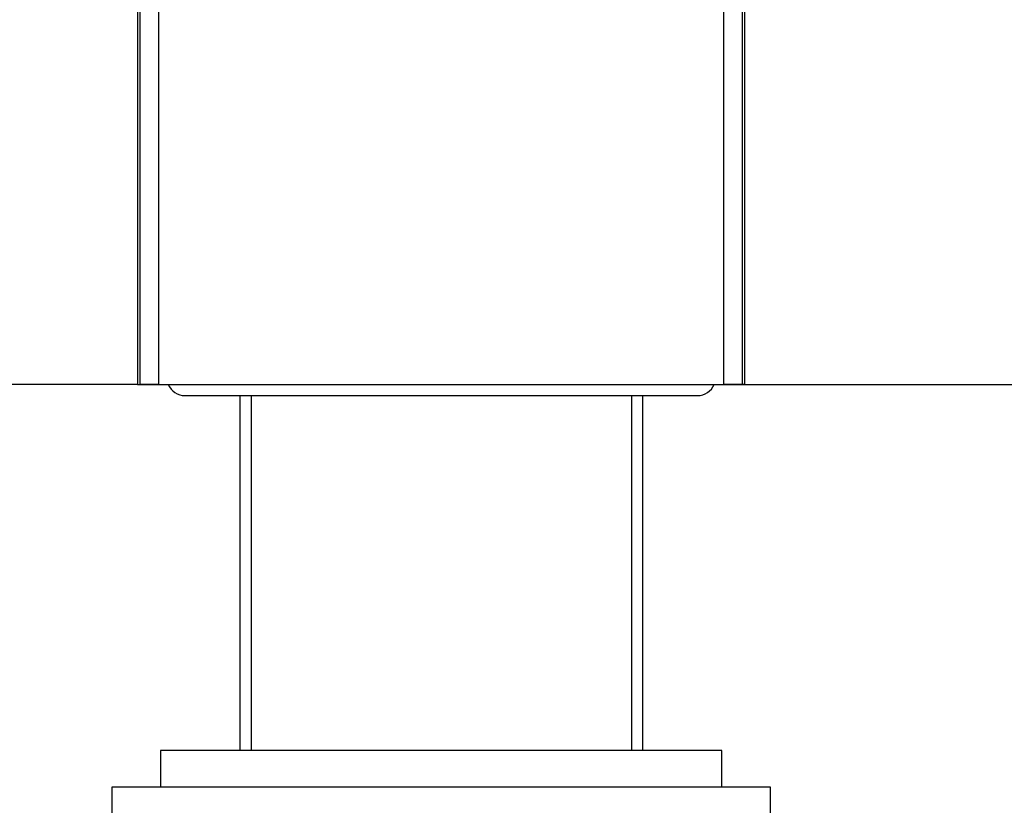
# Paper-space layout 'Layout1' of a CAD drawing. Units: millimetres. Extents: x 33 to 1015, y 25 to 1455.
# Drawn here: x 712 to 813, y 983 to 1064 of the extents above; entities that cross this region are included whole.
import ezdxf
from ezdxf.enums import TextEntityAlignment as Align

# ---------------------------------------------------------------- set-up
doc = ezdxf.new("R2010")
doc.units = ezdxf.units.MM
doc.layers.add('Layer3', color=7, linetype='Continuous')
doc.layers.add('Standard', color=7, linetype='Continuous')
doc.styles.add('SEACAD_Arial', font='arial.ttf')
doc.dimstyles.new('TPI_1_4', dxfattribs={"dimtxt": 20, "dimasz": 20, "dimexe": 10, "dimexo": 0, "dimgap": 5, "dimtad": 0, "dimtih": 1, "dimtoh": 1, "dimdec": 0, "dimlfac": 4, "dimtxsty": 'SEACAD_Arial', "dimblk1": '_SE_FILLED', "dimblk2": '_SE_FILLED', "dimsah": 1, "dimcen": 10, "dimadec": 0, "dimazin": 0, "dimtfac": 0.7, "dimtdec": 3, "dimtofl": 0, "dimtmove": 0, "dimatfit": 3, "dimfxl": 1, "dimtolj": 1, "dimarcsym": 0})

# ---------------------------------------------------------------- blocks, each defined once
blk = doc.blocks.new('DMBLK18')
at = {"layer": 'Layer3', "linetype": 'Continuous'}
for points in [[(961.52, 1006.36), (958.19, 1026.36), (954.85, 1006.36)], [(961.52, 271.36), (954.85, 271.36), (958.19, 251.36)]]:
    blk.add_hatch(color=7, dxfattribs=at).paths.add_polyline_path(points)
at = {"layer": 'Layer3', "color": 7, "linetype": 'Continuous'}
for p, q in [((786.64, 1026.36), (968.19, 1026.36)), ((958.19, 1026.36), (958.19, 655.86)), ((958.19, 591.86), (958.19, 251.36)), ((836.32, 251.36), (968.19, 251.36))]:
    blk.add_line(p, q, dxfattribs=at)
at = {"layer": 'Layer3', "color": 7, "linetype": 'Continuous', "style": 'SEACAD_Arial'}
for s, p in [('620', (934.71, 648.86)), ('-(480)', (934.71, 618.86))]:
    blk.add_text(s, height=20, dxfattribs=at).set_placement(p, align=Align.TOP_LEFT)
blk = doc.blocks.new('_SE_FILLED')
at = {"color": 0}
blk.add_line((0, 0), (-1, 0), dxfattribs=at)
blk.add_solid([(0, 0), (-1, -0.1665), (-1, 0.1665), (0, 0)], dxfattribs=at)
blk = doc.blocks.new('DMBLK19')
at = {"layer": 'Layer3', "linetype": 'Continuous'}
for points in [[(631.68, 1006.36), (638.35, 1006.36), (635.01, 1026.36)], [(631.68, 596.94), (635.01, 576.94), (638.35, 596.94)]]:
    blk.add_hatch(color=7, dxfattribs=at).paths.add_polyline_path(points)
at = {"layer": 'Layer3', "color": 7, "linetype": 'Continuous'}
for p, q in [((724.47, 1026.36), (625.01, 1026.36)), ((635.01, 860.02), (635.01, 1026.36)), ((635.01, 576.94), (635.01, 826.02)), ((667.54, 576.94), (625.01, 576.94))]:
    blk.add_line(p, q, dxfattribs=at)
at = {"layer": 'Layer3', "color": 7, "linetype": 'Continuous', "style": 'SEACAD_Arial'}
blk.add_text('360', height=20, dxfattribs=at).set_placement((611.53, 853.02), align=Align.TOP_LEFT)
blk = doc.blocks.new('DMBLK20')
at = {"layer": 'Layer3', "linetype": 'Continuous'}
for points in [[(915.16, 1006.36), (911.82, 1026.36), (908.49, 1006.36)], [(915.16, 590.11), (908.49, 590.11), (911.82, 570.11)]]:
    blk.add_hatch(color=7, dxfattribs=at).paths.add_polyline_path(points)
at = {"layer": 'Layer3', "color": 7, "linetype": 'Continuous'}
for p, q in [((724.75, 1026.36), (921.82, 1026.36)), ((911.82, 1026.36), (911.82, 786.93)), ((911.82, 752.93), (911.82, 570.11)), ((877.22, 570.11), (921.82, 570.11))]:
    blk.add_line(p, q, dxfattribs=at)
at = {"layer": 'Layer3', "color": 7, "linetype": 'Continuous', "style": 'SEACAD_Arial'}
blk.add_text('365', height=20, dxfattribs=at).set_placement((888.35, 779.93), align=Align.TOP_LEFT)

psp = doc.layouts.get("Layout1")

# ---------------------------------------------------------------- linework, layer by layer
at = {"layer": 'Standard', "color": 7, "linetype": 'Continuous'}
for p, q in [((724.47, 1167.6), (724.47, 1026.36)), ((786.71, 1026.36), (786.71, 1167.6)), ((724.75, 1026.36), (724.75, 1104.03)), ((726.64, 1104.03), (726.64, 1026.36)), ((784.55, 1026.36), (784.55, 1104.03)), ((786.43, 1104.03), (786.43, 1026.36)), ((724.47, 1026.36), (724.75, 1026.36)), ((726.64, 1026.36), (724.75, 1026.36)), ((726.64, 1026.36), (730.99, 1026.36)), ((730.99, 1026.36), (780.19, 1026.36)), ((780.19, 1026.36), (784.55, 1026.36)), ((786.43, 1026.36), (784.55, 1026.36)), ((786.64, 1026.36), (786.43, 1026.36)), ((786.71, 1026.36), (786.64, 1026.36)), ((786.64, 1026.36), (786.64, 1026.36)), ((729.34, 1025.23), (781.84, 1025.23)), ((734.97, 1025.23), (734.97, 988.86)), ((736.12, 1025.23), (736.12, 988.86)), ((775.07, 1025.23), (775.07, 988.86)), ((776.22, 1025.23), (776.22, 988.86)), ((784.34, 988.86), (726.84, 988.86)), ((726.84, 988.86), (726.84, 985.11)), ((784.34, 985.11), (784.34, 988.86)), ((789.34, 985.11), (721.84, 985.11)), ((721.84, 985.11), (721.84, 981.36)), ((789.34, 981.36), (789.34, 985.11))]:
    psp.add_line(p, q, dxfattribs=at)
for centre, start, end in [((729.34, 1027.11), 203.7083, 270), ((781.84, 1027.11), 270, 336.3036), ((781.84, 1027.11), 270, 336.3036)]:
    psp.add_arc(centre, 1.88, start, end, dxfattribs=at)

# ---------------------------------------------------------------- dimensions: what is measured, and where the dimension line sits
at = {"layer": 'Layer3', "color": 7, "linetype": 'Continuous'}
for base, p1, p2, text, picture, middle in [((635.01, 1026.36), (667.54, 576.94), (724.47, 1026.36), '\\A1;<>', 'DMBLK19', (635.01, 843.02)), ((911.82, 570.11), (724.47, 1026.36), (877.22, 570.11), '\\A1;<>', 'DMBLK20', (911.82, 769.93)), ((958.19, 251.36), (786.64, 1026.36), (836.32, 251.36), '\\A1;<>\\P-(480)', 'DMBLK18', (958.19, 638.86))]:
    dim = psp.add_linear_dim(base=base, p1=p1, p2=p2, angle=90, text=text, dimstyle='TPI_1_4', dxfattribs=at)
    dim.commit()
    dim.dimension.update_dxf_attribs({"geometry": picture, "text_midpoint": middle, "dimtype": 160})

doc.saveas('drawing.dxf')
